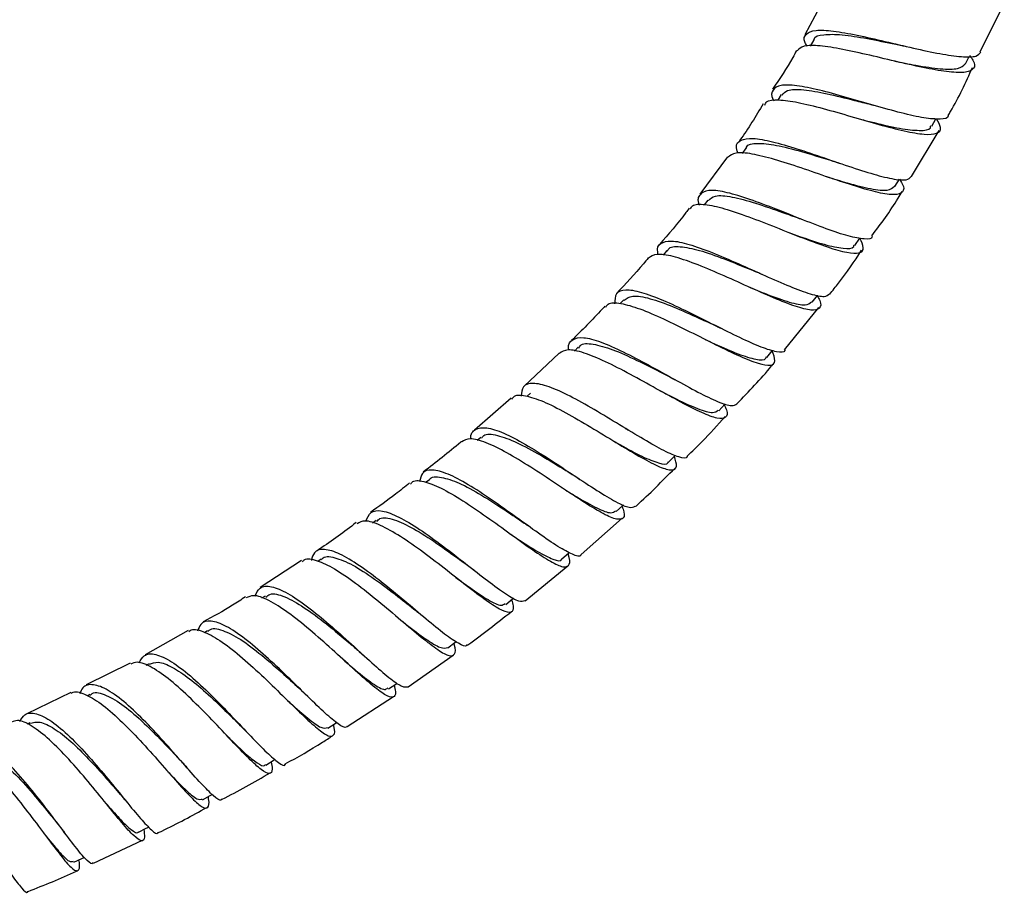
# Model space of a CAD drawing. Units: millimetres. Extents: x 3 to 1996, y 5 to 1995.
# Drawn here: x 1045 to 1129, y 721 to 796 of the extents above; entities that cross this region are included whole.
import ezdxf

# ---------------------------------------------------------------- set-up
doc = ezdxf.new("R2010")
doc.units = ezdxf.units.MM

msp = doc.modelspace()

# ---------------------------------------------------------------- linework, layer by layer
at = {"color": 7, "linetype": 'Continuous', "lineweight": 25}
for p, q in [((1114.171, 797.801), (1112.355, 794.379)), ((1127.358, 792.935), (1129.408, 797.05)), ((1113.114, 793.947), (1112.816, 793.414)), ((1126.091, 791.904), (1126.407, 792.544)), ((1110.337, 789.271), (1110.045, 788.806)), ((1123.202, 786.585), (1123.552, 787.21)), ((1121.461, 782.273), (1123.839, 786.211)), ((1107.313, 784.708), (1106.991, 784.245)), ((1105.753, 783.965), (1103.376, 780.769)), ((1120.043, 781.413), (1120.439, 782.043)), ((1104.054, 780.261), (1103.75, 779.866)), ((1100.573, 775.937), (1100.241, 775.543)), ((1096.882, 771.743), (1096.581, 771.416)), ((1110.626, 767.457), (1113.546, 771.066)), ((1092.992, 767.682), (1092.658, 767.347)), ((1091.346, 767.187), (1088.35, 764.345)), ((1088.916, 763.759), (1088.633, 763.497)), ((1087.254, 763.338), (1084.124, 760.601)), ((1084.667, 759.979), (1084.341, 759.7)), ((1080.258, 756.348), (1079.991, 756.136)), ((1075.705, 752.874), (1075.394, 752.645)), ((1093.236, 749.953), (1096.752, 753.072)), ((1069.339, 749.441), (1065.793, 747.153)), ((1071.02, 749.56), (1070.765, 749.387)), ((1088.451, 746.004), (1092.093, 748.987)), ((1066.216, 746.411), (1065.922, 746.226)), ((1059.639, 743.473), (1055.978, 741.39)), ((1061.305, 743.432), (1061.067, 743.293)), ((1078.441, 738.656), (1082.295, 741.372)), ((1054.683, 740.681), (1050.924, 738.833)), ((1056.303, 740.627), (1056.036, 740.483)), ((1049.599, 738.182), (1045.856, 736.341)), ((1051.225, 738.004), (1051.007, 737.896)), ((1073.238, 735.278), (1077.201, 737.825)), ((1046.092, 735.57), (1045.849, 735.459)), ((1051.548, 723.583), (1055.748, 725.557))]:
    msp.add_line(p, q, dxfattribs=at)
at = {"color": 7, "linetype": 'Continuous', "lineweight": 25, "flags": 128}
for points in [[(1116.629, 776.389), (1117.056, 777.001), (1117.058, 777.004)], [(1112.975, 771.52), (1113.43, 772.111), (1113.448, 772.135)], [(1109.095, 766.808), (1109.575, 767.378), (1109.596, 767.403)], [(1105.003, 762.256), (1105.508, 762.806), (1105.547, 762.848)], [(1100.715, 757.867), (1101.241, 758.395), (1101.283, 758.437)], [(1096.241, 753.643), (1096.788, 754.149), (1096.852, 754.208)], [(1091.595, 749.588), (1092.162, 750.073), (1092.229, 750.13)], [(1086.792, 745.706), (1087.376, 746.168), (1087.468, 746.242)], [(1081.845, 741.999), (1082.445, 742.44), (1082.542, 742.511)], [(1076.767, 738.473), (1077.383, 738.892), (1077.507, 738.977)], [(1071.571, 735.129), (1072.2, 735.526), (1072.331, 735.608)], [(1066.268, 731.972), (1066.91, 732.347), (1067.074, 732.442)], [(1060.872, 729.006), (1061.527, 729.358), (1061.7, 729.451)], [(1055.398, 726.234), (1056.063, 726.564), (1056.274, 726.668)], [(1049.863, 723.664), (1050.539, 723.971), (1050.764, 724.073)]]:
    msp.add_lwpolyline(points, dxfattribs=at)
at = {"color": 7, "linetype": 'Continuous', "lineweight": 25}
for points, knots in [([(1112.548, 793.409), (1112.489, 793.512), (1112.209, 794.003), (1112.394, 794.489), (1113.191, 794.823), (1114.725, 794.745), (1116.787, 794.376), (1119.185, 793.826), (1121.663, 793.235), (1123.966, 792.737), (1125.827, 792.471), (1127.075, 792.48), (1127.306, 792.776), (1127.409, 792.909)], [0, 0, 0, 0, 0.026185, 0.125195, 0.22416, 0.323114, 0.422089, 0.521118, 0.620234, 0.71946, 0.818813, 0.91829, 1, 1, 1, 1]), ([(1113.141, 793.922), (1113.141, 793.947), (1113.14, 794.263), (1113.907, 794.435), (1115.453, 794.44), (1117.649, 794.087), (1119.506, 793.699), (1120.474, 793.513), (1120.643, 793.48)], [0, 0, 0, 0, 0.019603, 0.252083, 0.484668, 0.717498, 0.95068, 1, 1, 1, 1]), ([(1111.651, 793.051), (1111.546, 792.85), (1110.944, 791.696), (1110.205, 790.623), (1109.595, 789.737)], [0, 0, 0, 0, 0.174356, 1, 1, 1, 1]), ([(1126.439, 792.609), (1126.543, 792.476), (1126.933, 791.978), (1126.881, 791.469), (1126.213, 791.125), (1124.78, 791.167), (1122.777, 791.504), (1120.395, 792.041), (1117.892, 792.643), (1115.527, 793.171), (1113.574, 793.477), (1112.184, 793.494), (1111.858, 793.176), (1111.702, 793.023)], [0, 0, 0, 0, 0.035252, 0.132161, 0.229329, 0.326706, 0.424219, 0.521782, 0.619306, 0.716713, 0.813935, 0.910927, 1, 1, 1, 1]), ([(1120.659, 793.473), (1120.688, 793.467), (1120.746, 793.455), (1120.808, 793.441), (1120.839, 793.434)], [0, 0, 0, 0, 0.499826, 1, 1, 1, 1]), ([(1119.95, 792.152), (1120.599, 792.021), (1122.075, 791.723), (1124.025, 791.443), (1125.566, 791.421), (1125.908, 791.751), (1126.075, 791.913)], [0, 0, 0, 0, 0.209897, 0.476689, 0.743606, 1, 1, 1, 1]), ([(1124.616, 787.497), (1124.68, 787.603), (1125.477, 788.913), (1126.11, 790.313), (1126.693, 791.599)], [0, 0, 0, 0, 0.080962, 1, 1, 1, 1]), ([(1124.611, 787.5), (1124.612, 787.489), (1124.63, 787.242), (1123.98, 787.146), (1122.64, 787.226), (1120.65, 787.68), (1118.318, 788.332), (1115.86, 789.053), (1113.538, 789.687), (1111.595, 790.083), (1110.2, 790.136), (1109.562, 789.71), (1109.441, 789.22), (1109.686, 788.772), (1109.699, 788.749)], [0, 0, 0, 0, 0.0044124, 0.1037741, 0.2031204, 0.3024015, 0.401581, 0.5006397, 0.5995787, 0.6984152, 0.7971753, 0.8958899, 0.9945909, 1, 1, 1, 1]), ([(1110.407, 789.226), (1110.53, 789.384), (1110.814, 789.747), (1112.181, 789.732), (1114.184, 789.388), (1116.261, 788.869), (1117.527, 788.549), (1117.987, 788.432)], [0, 0, 0, 0, 0.177056, 0.407265, 0.637666, 0.868365, 1, 1, 1, 1]), ([(1108.942, 788.38), (1108.978, 788.478), (1109.094, 788.801), (1110.047, 788.869), (1111.699, 788.653), (1113.872, 788.112), (1116.295, 787.414), (1118.734, 786.701), (1120.927, 786.13), (1122.655, 785.829), (1123.719, 785.908), (1124.095, 786.34), (1123.771, 786.936), (1123.625, 787.205)], [0, 0, 0, 0, 0.042304, 0.139078, 0.23606, 0.333277, 0.430728, 0.528385, 0.626193, 0.724083, 0.821972, 0.919776, 1, 1, 1, 1]), ([(1108.789, 788.478), (1108.162, 787.423), (1107.489, 786.291), (1106.702, 785.239), (1106.648, 785.168)], [0, 0, 0, 0, 0.932032, 1, 1, 1, 1]), ([(1117.993, 788.427), (1118.027, 788.419), (1118.095, 788.401), (1118.168, 788.38), (1118.204, 788.37)], [0, 0, 0, 0, 0.4997539, 1, 1, 1, 1]), ([(1117.227, 787.141), (1117.578, 787.051), (1118.748, 786.751), (1120.557, 786.34), (1122.217, 786.165), (1123.092, 786.255), (1123.117, 786.569), (1123.122, 786.636)], [0, 0, 0, 0, 0.115622, 0.385457, 0.655478, 0.925462, 1, 1, 1, 1]), ([(1106.65, 784.267), (1106.614, 784.353), (1106.404, 784.855), (1106.66, 785.323), (1107.505, 785.608), (1109.046, 785.401), (1111.078, 784.848), (1113.42, 784.071), (1115.829, 783.236), (1118.065, 782.502), (1119.877, 782.038), (1121.099, 781.904), (1121.344, 782.162), (1121.454, 782.277)], [0, 0, 0, 0, 0.020867, 0.12057, 0.220227, 0.31987, 0.419531, 0.51924, 0.619028, 0.718917, 0.818924, 0.919045, 1, 1, 1, 1]), ([(1107.355, 784.669), (1107.361, 784.71), (1107.411, 785.045), (1108.241, 785.155), (1109.838, 785.004), (1112.02, 784.438), (1113.876, 783.859), (1114.848, 783.568), (1115.046, 783.509)], [0, 0, 0, 0, 0.031637, 0.258948, 0.486364, 0.714005, 0.941961, 1, 1, 1, 1]), ([(1120.444, 782.05), (1120.533, 781.913), (1120.876, 781.388), (1120.789, 780.905), (1120.112, 780.647), (1118.71, 780.85), (1116.764, 781.397), (1114.453, 782.174), (1112.019, 783.02), (1109.709, 783.769), (1107.777, 784.249), (1106.365, 784.379), (1105.989, 784.072), (1105.807, 783.924)], [0, 0, 0, 0, 0.034171, 0.131001, 0.228072, 0.325339, 0.422734, 0.520175, 0.617583, 0.71488, 0.812006, 0.908921, 1, 1, 1, 1]), ([(1115.063, 783.499), (1115.101, 783.488), (1115.177, 783.464), (1115.259, 783.436), (1115.3, 783.423)], [0, 0, 0, 0, 0.499686, 1, 1, 1, 1]), ([(1114.224, 782.257), (1114.82, 782.074), (1116.217, 781.643), (1118.062, 781.183), (1119.524, 781.01), (1119.854, 781.297), (1120.011, 781.434)], [0, 0, 0, 0, 0.203559, 0.477305, 0.751152, 1, 1, 1, 1]), ([(1118.123, 777.157), (1118.123, 777.149), (1118.123, 776.911), (1117.478, 776.893), (1116.169, 777.119), (1114.241, 777.776), (1111.985, 778.654), (1109.603, 779.605), (1107.341, 780.445), (1105.427, 781.004), (1104.02, 781.164), (1103.327, 780.768), (1103.137, 780.287), (1103.322, 779.831), (1103.324, 779.825)], [0, 0, 0, 0, 0.003408, 0.103252, 0.203084, 0.302855, 0.402532, 0.502099, 0.601558, 0.700922, 0.800217, 0.89947, 0.998711, 1, 1, 1, 1]), ([(1104.107, 780.219), (1104.271, 780.376), (1104.635, 780.722), (1106.07, 780.578), (1108.074, 780.044), (1110.142, 779.319), (1111.4, 778.869), (1111.877, 778.698)], [0, 0, 0, 0, 0.1862409, 0.4112851, 0.6365039, 0.8619999, 1, 1, 1, 1]), ([(1118.074, 777.193), (1118.86, 778.244), (1119.783, 779.476), (1120.571, 780.797), (1120.687, 780.991)], [0, 0, 0, 0, 0.852821, 1, 1, 1, 1]), ([(1102.481, 779.567), (1102.386, 779.439), (1101.59, 778.361), (1100.707, 777.352), (1099.93, 776.464)], [0, 0, 0, 0, 0.119388, 1, 1, 1, 1]), ([(1102.577, 779.496), (1102.626, 779.599), (1102.782, 779.928), (1103.758, 779.932), (1105.4, 779.584), (1107.525, 778.855), (1109.878, 777.936), (1112.237, 776.992), (1114.359, 776.203), (1116.037, 775.721), (1117.091, 775.677), (1117.492, 776.067), (1117.203, 776.711), (1117.067, 777.016)], [0, 0, 0, 0, 0.043271, 0.139231, 0.23538, 0.331745, 0.428323, 0.525089, 0.621995, 0.718976, 0.815958, 0.912861, 1, 1, 1, 1]), ([(1111.884, 778.693), (1111.926, 778.678), (1112.012, 778.647), (1112.103, 778.611), (1112.149, 778.593)], [0, 0, 0, 0, 0.499585, 1, 1, 1, 1]), ([(1110.998, 777.486), (1111.305, 777.376), (1112.406, 776.979), (1114.11, 776.412), (1115.697, 776.088), (1116.525, 776.09), (1116.56, 776.387), (1116.566, 776.44)], [0, 0, 0, 0, 0.107233, 0.384359, 0.661664, 0.938927, 1, 1, 1, 1]), ([(1099.829, 775.597), (1099.811, 775.661), (1099.666, 776.161), (1099.98, 776.608), (1100.86, 776.852), (1102.394, 776.534), (1104.379, 775.818), (1106.65, 774.841), (1108.975, 773.788), (1111.134, 772.842), (1112.888, 772.195), (1114.083, 771.928), (1114.344, 772.149), (1114.46, 772.248)], [0, 0, 0, 0, 0.014764, 0.115094, 0.215378, 0.315646, 0.415931, 0.516263, 0.616669, 0.71717, 0.817777, 0.918486, 1, 1, 1, 1]), ([(1100.625, 775.884), (1100.642, 775.941), (1100.746, 776.289), (1101.639, 776.331), (1103.274, 776.026), (1105.427, 775.262), (1107.264, 774.504), (1108.227, 774.116), (1108.445, 774.028)], [0, 0, 0, 0, 0.044004, 0.266435, 0.488953, 0.711672, 0.934677, 1, 1, 1, 1]), ([(1098.971, 775.312), (1098.832, 775.144), (1097.969, 774.101), (1097.041, 773.115), (1096.263, 772.288)], [0, 0, 0, 0, 0.161082, 1, 1, 1, 1]), ([(1113.416, 772.094), (1113.494, 771.951), (1113.791, 771.402), (1113.671, 770.945), (1112.987, 770.773), (1111.621, 771.124), (1109.741, 771.864), (1107.513, 772.857), (1105.164, 773.919), (1102.922, 774.863), (1101.027, 775.495), (1099.614, 775.725), (1099.199, 775.432), (1098.998, 775.29)], [0, 0, 0, 0, 0.034186, 0.131015, 0.228069, 0.325302, 0.422653, 0.520048, 0.617411, 0.714673, 0.811775, 0.908678, 1, 1, 1, 1]), ([(1114.485, 772.228), (1114.737, 772.534), (1115.717, 773.725), (1116.574, 775.01), (1117.21, 775.965)], [0, 0, 0, 0, 0.257343, 1, 1, 1, 1]), ([(1108.463, 774.016), (1108.51, 773.997), (1108.603, 773.959), (1108.702, 773.915), (1108.751, 773.893)], [0, 0, 0, 0, 0.49949, 1, 1, 1, 1]), ([(1107.512, 772.858), (1108.056, 772.634), (1109.372, 772.093), (1111.103, 771.484), (1112.474, 771.188), (1112.785, 771.441), (1112.928, 771.557)], [0, 0, 0, 0, 0.198323, 0.479562, 0.760906, 1, 1, 1, 1]), ([(1110.656, 767.493), (1110.654, 767.464), (1110.642, 767.208), (1110.001, 767.248), (1108.715, 767.619), (1106.86, 768.459), (1104.69, 769.542), (1102.395, 770.697), (1100.207, 771.718), (1098.331, 772.424), (1096.952, 772.652), (1096.135, 772.372), (1096.109, 771.715), (1096.096, 771.396)], [0, 0, 0, 0, 0.012337, 0.111977, 0.211606, 0.311182, 0.410674, 0.510067, 0.609358, 0.708561, 0.807696, 0.906792, 1, 1, 1, 1]), ([(1096.916, 771.71), (1097.124, 771.86), (1097.568, 772.178), (1099.063, 771.902), (1101.054, 771.186), (1103.097, 770.269), (1104.332, 769.699), (1104.818, 769.475)], [0, 0, 0, 0, 0.195052, 0.415403, 0.635926, 0.856709, 1, 1, 1, 1]), ([(1095.257, 771.18), (1095.182, 771.096), (1094.265, 770.084), (1093.293, 769.124), (1092.402, 768.245)], [0, 0, 0, 0, 0.082572, 1, 1, 1, 1]), ([(1095.339, 771.106), (1095.398, 771.207), (1095.588, 771.537), (1096.569, 771.483), (1098.188, 771.023), (1100.251, 770.131), (1102.52, 769.017), (1104.79, 767.866), (1106.832, 766.879), (1108.455, 766.229), (1109.493, 766.066), (1109.92, 766.396), (1109.683, 767.056), (1109.569, 767.371)], [0, 0, 0, 0, 0.042197, 0.138162, 0.234299, 0.330635, 0.427171, 0.523886, 0.620735, 0.717655, 0.814577, 0.911425, 1, 1, 1, 1]), ([(1104.824, 769.47), (1104.874, 769.447), (1104.975, 769.4), (1105.083, 769.346), (1105.137, 769.32)], [0, 0, 0, 0, 0.4993663, 1, 1, 1, 1]), ([(1092.182, 767.438), (1092.175, 767.475), (1092.087, 767.964), (1092.448, 768.387), (1093.351, 768.602), (1094.865, 768.189), (1096.792, 767.333), (1098.979, 766.179), (1101.212, 764.933), (1103.284, 763.794), (1104.975, 762.977), (1106.145, 762.582), (1106.423, 762.764), (1106.548, 762.846)], [0, 0, 0, 0, 0.008114, 0.108986, 0.209813, 0.310623, 0.411445, 0.51231, 0.613244, 0.714268, 0.815393, 0.916617, 1, 1, 1, 1]), ([(1093.05, 767.614), (1093.083, 767.685), (1093.246, 768.038), (1094.199, 768.005), (1095.86, 767.547), (1097.97, 766.599), (1099.773, 765.674), (1100.716, 765.196), (1100.948, 765.079)], [0, 0, 0, 0, 0.055643, 0.273608, 0.491666, 0.709924, 0.928456, 1, 1, 1, 1]), ([(1103.836, 768.346), (1104.103, 768.223), (1105.133, 767.746), (1106.727, 767.05), (1108.227, 766.604), (1109.002, 766.534), (1109.043, 766.814), (1109.049, 766.853)], [0, 0, 0, 0, 0.099602, 0.384357, 0.669264, 0.954112, 1, 1, 1, 1]), ([(1105.473, 762.767), (1105.541, 762.614), (1105.795, 762.044), (1105.643, 761.617), (1104.951, 761.532), (1103.625, 762.025), (1101.817, 762.941), (1099.681, 764.129), (1097.425, 765.383), (1095.264, 766.498), (1093.419, 767.261), (1092.026, 767.573), (1091.584, 767.294), (1091.371, 767.16)], [0, 0, 0, 0, 0.035576, 0.132491, 0.229614, 0.326903, 0.424301, 0.521736, 0.619136, 0.716435, 0.813582, 0.910544, 1, 1, 1, 1]), ([(1106.545, 762.849), (1107.567, 763.897), (1108.653, 765.011), (1109.628, 766.222), (1109.687, 766.295)], [0, 0, 0, 0, 0.940237, 1, 1, 1, 1]), ([(1102.31, 758.368), (1102.308, 758.355), (1102.273, 758.13), (1101.643, 758.257), (1100.4, 758.757), (1098.618, 759.769), (1096.542, 761.036), (1094.344, 762.372), (1092.24, 763.552), (1090.417, 764.381), (1089.053, 764.68), (1088.224, 764.44), (1088.139, 763.795), (1088.099, 763.498)], [0, 0, 0, 0, 0.006363, 0.107504, 0.208631, 0.309704, 0.410694, 0.511587, 0.612384, 0.713097, 0.813749, 0.914367, 1, 1, 1, 1]), ([(1100.968, 765.064), (1101.021, 765.036), (1101.129, 764.981), (1101.243, 764.918), (1101.3, 764.887)], [0, 0, 0, 0, 0.4992598, 1, 1, 1, 1]), ([(1087.329, 763.253), (1087.391, 763.346), (1087.608, 763.67), (1088.579, 763.568), (1090.162, 763.015), (1092.153, 761.98), (1094.33, 760.696), (1096.501, 759.359), (1098.457, 758.192), (1100.02, 757.384), (1101.041, 757.102), (1101.494, 757.369), (1101.307, 758.042), (1101.216, 758.369)], [0, 0, 0, 0, 0.0385641, 0.1345752, 0.23075, 0.3271131, 0.4236636, 0.5203797, 0.6172214, 0.7141361, 0.8110593, 0.9079214, 1, 1, 1, 1]), ([(1099.92, 763.993), (1100.415, 763.738), (1101.646, 763.104), (1103.259, 762.374), (1104.53, 761.98), (1104.819, 762.209), (1104.947, 762.31)], [0, 0, 0, 0, 0.193688, 0.482496, 0.771388, 1, 1, 1, 1]), ([(1102.303, 758.376), (1102.731, 758.784), (1103.859, 759.86), (1104.894, 761.026), (1105.536, 761.75)], [0, 0, 0, 0, 0.379844, 1, 1, 1, 1]), ([(1083.803, 759.831), (1083.803, 759.836), (1083.763, 760.309), (1084.161, 760.706), (1085.079, 760.903), (1086.565, 760.412), (1088.425, 759.437), (1090.52, 758.129), (1092.653, 756.709), (1094.631, 755.394), (1096.256, 754.417), (1097.404, 753.893), (1097.701, 754.034), (1097.838, 754.099)], [0, 0, 0, 0, 0.00121, 0.102364, 0.203468, 0.30456, 0.405674, 0.506837, 0.608067, 0.709381, 0.810783, 0.912273, 1, 1, 1, 1]), ([(1084.728, 759.896), (1084.782, 759.982), (1085.006, 760.333), (1086.019, 760.218), (1087.694, 759.608), (1089.752, 758.486), (1091.506, 757.405), (1092.42, 756.845), (1092.662, 756.698)], [0, 0, 0, 0, 0.068483, 0.281927, 0.495463, 0.709181, 0.923145, 1, 1, 1, 1]), ([(1096.999, 760.753), (1097.044, 760.727), (1097.134, 760.674), (1097.227, 760.618), (1097.274, 760.589)], [0, 0, 0, 0, 0.499749, 1, 1, 1, 1]), ([(1082.999, 759.618), (1082.983, 759.603), (1081.933, 758.686), (1080.826, 757.841), (1079.735, 757.009)], [0, 0, 0, 0, 0.01576, 1, 1, 1, 1]), ([(1096.726, 754.092), (1096.786, 753.926), (1096.999, 753.338), (1096.816, 752.945), (1096.119, 752.954), (1094.836, 753.583), (1093.105, 754.664), (1091.067, 756.029), (1088.913, 757.454), (1086.84, 758.718), (1085.054, 759.59), (1083.701, 759.97), (1083.243, 759.705), (1083.03, 759.582)], [0, 0, 0, 0, 0.038201, 0.135362, 0.232711, 0.330209, 0.427802, 0.525428, 0.623024, 0.720529, 0.817888, 0.915063, 1, 1, 1, 1]), ([(1095.845, 759.758), (1096.075, 759.628), (1097.034, 759.085), (1098.514, 758.283), (1099.921, 757.739), (1100.638, 757.611), (1100.684, 757.877), (1100.688, 757.902)], [0, 0, 0, 0, 0.092383, 0.384754, 0.677277, 0.969755, 1, 1, 1, 1]), ([(1093.218, 749.974), (1093.213, 749.953), (1093.161, 749.734), (1092.539, 749.933), (1091.333, 750.567), (1089.633, 751.74), (1087.656, 753.175), (1085.562, 754.673), (1083.548, 755.991), (1081.786, 756.924), (1080.446, 757.279), (1079.615, 757.073), (1079.481, 756.445), (1079.424, 756.174)], [0, 0, 0, 0, 0.010365, 0.11205, 0.213716, 0.315335, 0.416888, 0.518363, 0.619753, 0.721056, 0.822282, 0.923453, 1, 1, 1, 1]), ([(1092.683, 756.68), (1092.743, 756.643), (1092.863, 756.568), (1092.99, 756.485), (1093.054, 756.443)], [0, 0, 0, 0, 0.499002, 1, 1, 1, 1]), ([(1097.87, 754.064), (1097.899, 754.089), (1099.067, 755.124), (1100.162, 756.241), (1101.23, 757.33)], [0, 0, 0, 0, 0.0242494, 1, 1, 1, 1]), ([(1078.572, 756.081), (1078.172, 755.755), (1077.086, 754.872), (1075.94, 754.072), (1075.217, 753.566)], [0, 0, 0, 0, 0.368772, 1, 1, 1, 1]), ([(1078.65, 755.985), (1078.709, 756.063), (1078.943, 756.374), (1079.891, 756.23), (1081.429, 755.602), (1083.341, 754.446), (1085.418, 753.011), (1087.485, 751.507), (1089.35, 750.17), (1090.844, 749.219), (1091.862, 748.793), (1092.269, 749.077), (1092.307, 749.538), (1092.116, 750.03), (1092.115, 750.033)], [0, 0, 0, 0, 0.032348, 0.128461, 0.224728, 0.321189, 0.417853, 0.514696, 0.611666, 0.708698, 0.805724, 0.902683, 0.999523, 1, 1, 1, 1]), ([(1080.261, 756.34), (1080.263, 756.345), (1080.411, 756.662), (1081.24, 756.615), (1082.742, 756.166), (1084.695, 755.083), (1086.664, 753.802), (1087.85, 753.003), (1088.36, 752.659)], [0, 0, 0, 0, 0.0037448, 0.2130454, 0.4224013, 0.6319103, 0.8416489, 1, 1, 1, 1]), ([(1091.552, 755.698), (1091.999, 755.42), (1093.145, 754.709), (1094.634, 753.884), (1095.801, 753.414), (1096.066, 753.624), (1096.178, 753.712)], [0, 0, 0, 0, 0.1896085, 0.4864592, 0.7833892, 1, 1, 1, 1]), ([(1074.837, 752.805), (1074.951, 753.096), (1075.188, 753.703), (1076.172, 753.778), (1077.6, 753.252), (1079.393, 752.168), (1081.389, 750.727), (1083.415, 749.15), (1085.294, 747.674), (1086.846, 746.544), (1087.969, 745.889), (1088.282, 745.982), (1088.432, 746.027)], [0, 0, 0, 0, 0.09302, 0.194629, 0.296216, 0.397833, 0.49952, 0.601297, 0.70317, 0.805127, 0.907151, 1, 1, 1, 1]), ([(1074.008, 752.694), (1072.98, 751.914), (1071.86, 751.064), (1070.681, 750.307), (1070.584, 750.245)], [0, 0, 0, 0, 0.91835, 1, 1, 1, 1]), ([(1087.285, 746.096), (1087.337, 745.913), (1087.512, 745.309), (1087.3, 744.956), (1086.602, 745.065), (1085.369, 745.828), (1083.721, 747.064), (1081.786, 748.591), (1079.74, 750.169), (1077.761, 751.564), (1076.041, 752.527), (1074.744, 752.957), (1074.281, 752.708), (1074.076, 752.598)], [0, 0, 0, 0, 0.042267, 0.139756, 0.237408, 0.335204, 0.433104, 0.531055, 0.628985, 0.726821, 0.824494, 0.921963, 1, 1, 1, 1]), ([(1075.771, 752.785), (1075.85, 752.878), (1076.137, 753.218), (1077.205, 753.01), (1078.88, 752.249), (1080.874, 750.963), (1082.57, 749.734), (1083.449, 749.099), (1083.696, 748.92)], [0, 0, 0, 0, 0.0797352, 0.2890481, 0.4984475, 0.7080227, 0.9178391, 1, 1, 1, 1]), ([(1088.365, 752.654), (1088.415, 752.62), (1088.515, 752.551), (1088.619, 752.476), (1088.671, 752.439)], [0, 0, 0, 0, 0.499634, 1, 1, 1, 1]), ([(1087.213, 751.702), (1087.382, 751.589), (1088.24, 751.011), (1089.577, 750.141), (1090.881, 749.522), (1091.537, 749.343), (1091.585, 749.589), (1091.587, 749.595)], [0, 0, 0, 0, 0.074556, 0.380483, 0.686557, 0.992573, 1, 1, 1, 1]), ([(1083.484, 742.276), (1083.475, 742.249), (1083.407, 742.038), (1082.796, 742.311), (1081.634, 743.079), (1080.022, 744.401), (1078.151, 745.992), (1076.167, 747.635), (1074.249, 749.073), (1072.554, 750.095), (1071.241, 750.492), (1070.415, 750.315), (1070.242, 749.708), (1070.172, 749.466)], [0, 0, 0, 0, 0.015605, 0.117715, 0.219813, 0.321884, 0.423911, 0.525869, 0.627737, 0.729501, 0.83117, 0.932773, 1, 1, 1, 1]), ([(1069.405, 749.341), (1069.455, 749.4), (1069.701, 749.691), (1070.615, 749.511), (1072.104, 748.825), (1073.933, 747.563), (1075.903, 745.995), (1077.859, 744.34), (1079.625, 742.848), (1081.049, 741.752), (1082.034, 741.206), (1082.465, 741.406), (1082.532, 741.845), (1082.37, 742.359), (1082.364, 742.38)], [0, 0, 0, 0, 0.024478, 0.121008, 0.217677, 0.314536, 0.411604, 0.508867, 0.606271, 0.703743, 0.801206, 0.898591, 0.995851, 1, 1, 1, 1]), ([(1071.034, 749.523), (1071.051, 749.55), (1071.251, 749.873), (1072.131, 749.76), (1073.654, 749.164), (1075.554, 747.923), (1077.462, 746.473), (1078.599, 745.575), (1079.103, 745.177)], [0, 0, 0, 0, 0.018678, 0.223131, 0.427649, 0.632317, 0.8372, 1, 1, 1, 1]), ([(1083.718, 748.9), (1083.783, 748.852), (1083.915, 748.755), (1084.053, 748.648), (1084.122, 748.595)], [0, 0, 0, 0, 0.498652, 1, 1, 1, 1]), ([(1082.516, 748.007), (1082.915, 747.714), (1083.973, 746.94), (1085.336, 746.041), (1086.393, 745.515), (1086.632, 745.711), (1086.727, 745.789)], [0, 0, 0, 0, 0.185552, 0.491636, 0.797805, 1, 1, 1, 1]), ([(1065.354, 746.411), (1065.475, 746.675), (1065.745, 747.262), (1066.709, 747.309), (1068.098, 746.736), (1069.814, 745.563), (1071.706, 744.004), (1073.617, 742.287), (1075.389, 740.662), (1076.86, 739.386), (1077.951, 738.596), (1078.279, 738.636), (1078.44, 738.656)], [0, 0, 0, 0, 0.083321, 0.185337, 0.287325, 0.389334, 0.491412, 0.593587, 0.695868, 0.798242, 0.900684, 1, 1, 1, 1]), ([(1066.278, 746.313), (1066.387, 746.412), (1066.74, 746.732), (1067.859, 746.424), (1069.522, 745.51), (1071.441, 744.069), (1073.068, 742.7), (1073.905, 741.993), (1074.154, 741.782)], [0, 0, 0, 0, 0.0921394, 0.297073, 0.5021053, 0.707317, 0.9127621, 1, 1, 1, 1]), ([(1064.545, 746.348), (1064.178, 746.107), (1063.005, 745.335), (1061.772, 744.665), (1060.925, 744.204)], [0, 0, 0, 0, 0.312282, 1, 1, 1, 1]), ([(1077.256, 738.805), (1077.3, 738.604), (1077.437, 737.987), (1077.201, 737.681), (1076.512, 737.894), (1075.336, 738.788), (1073.779, 740.171), (1071.955, 741.847), (1070.023, 743.562), (1068.144, 745.071), (1066.495, 746.11), (1065.26, 746.579), (1064.799, 746.346), (1064.607, 746.249)], [0, 0, 0, 0, 0.047196, 0.145054, 0.243069, 0.341225, 0.439487, 0.537795, 0.636072, 0.734241, 0.832238, 0.93003, 1, 1, 1, 1]), ([(1079.105, 745.174), (1079.159, 745.131), (1079.268, 745.043), (1079.381, 744.948), (1079.437, 744.901)], [0, 0, 0, 0, 0.499478, 1, 1, 1, 1]), ([(1083.515, 742.232), (1083.528, 742.241), (1084.813, 743.146), (1086.047, 744.123), (1087.268, 745.089)], [0, 0, 0, 0, 0.010364, 1, 1, 1, 1]), ([(1073.219, 735.307), (1073.204, 735.271), (1073.122, 735.07), (1072.524, 735.42), (1071.416, 736.32), (1069.902, 737.784), (1068.145, 739.517), (1066.278, 741.289), (1064.462, 742.833), (1062.838, 743.93), (1061.554, 744.362), (1060.735, 744.21), (1060.527, 743.627), (1060.451, 743.415)], [0, 0, 0, 0, 0.022661, 0.125019, 0.227369, 0.329689, 0.431955, 0.534141, 0.636227, 0.738211, 0.840108, 0.941953, 1, 1, 1, 1]), ([(1077.891, 744.307), (1078.024, 744.203), (1078.806, 743.586), (1079.998, 742.685), (1081.272, 741.889), (1081.649, 741.973), (1081.834, 742.014)], [0, 0, 0, 0, 0.064443, 0.380514, 0.696718, 1, 1, 1, 1]), ([(1059.703, 743.364), (1059.738, 743.4), (1059.989, 743.666), (1060.867, 743.451), (1062.304, 742.718), (1064.045, 741.363), (1065.904, 739.678), (1067.74, 737.886), (1069.398, 736.251), (1070.74, 735.017), (1071.683, 734.352), (1072.127, 734.461), (1072.219, 734.873), (1072.086, 735.406), (1072.075, 735.447)], [0, 0, 0, 0, 0.015402, 0.112449, 0.209628, 0.30698, 0.404525, 0.502257, 0.600138, 0.698103, 0.796078, 0.89399, 0.991786, 1, 1, 1, 1]), ([(1061.33, 743.372), (1061.365, 743.417), (1061.621, 743.737), (1062.551, 743.546), (1064.08, 742.801), (1065.914, 741.408), (1067.751, 739.791), (1068.835, 738.796), (1069.33, 738.341)], [0, 0, 0, 0, 0.0325429, 0.2321444, 0.4318042, 0.6316054, 0.8316137, 1, 1, 1, 1]), ([(1074.176, 741.759), (1074.246, 741.699), (1074.387, 741.579), (1074.535, 741.446), (1074.609, 741.379)], [0, 0, 0, 0, 0.4982366, 1, 1, 1, 1]), ([(1066.743, 732.249), (1066.778, 732.031), (1066.88, 731.405), (1066.627, 731.152), (1065.958, 731.471), (1064.851, 732.492), (1063.394, 734.014), (1061.691, 735.826), (1059.881, 737.664), (1058.107, 739.273), (1056.532, 740.378), (1055.362, 740.878), (1054.907, 740.663), (1054.732, 740.58)], [0, 0, 0, 0, 0.052692, 0.150971, 0.249406, 0.347972, 0.44662, 0.545286, 0.643897, 0.74239, 0.84072, 0.938867, 1, 1, 1, 1]), ([(1055.453, 740.694), (1055.578, 740.932), (1055.877, 741.497), (1056.822, 741.518), (1058.172, 740.904), (1059.809, 739.653), (1061.591, 737.988), (1063.382, 736.143), (1065.031, 734.389), (1066.424, 732.948), (1067.401, 732.138), (1067.897, 731.84), (1067.951, 732.039), (1067.953, 732.048)], [0, 0, 0, 0, 0.074162, 0.17635, 0.278516, 0.380692, 0.482914, 0.585214, 0.687612, 0.79011, 0.892695, 0.995344, 1, 1, 1, 1]), ([(1056.325, 740.583), (1056.56, 740.674), (1057.073, 740.874), (1058.262, 740.399), (1059.733, 739.412), (1061.354, 738.022), (1062.9, 736.54), (1063.795, 735.656), (1064.191, 735.266)], [0, 0, 0, 0, 0.1492629, 0.3266101, 0.5040403, 0.6815974, 0.859323, 1, 1, 1, 1]), ([(1072.913, 740.956), (1073.266, 740.656), (1074.233, 739.831), (1075.464, 738.878), (1076.413, 738.311), (1076.625, 738.498), (1076.704, 738.568)], [0, 0, 0, 0, 0.181, 0.496859, 0.812783, 1, 1, 1, 1]), ([(1049.648, 738.086), (1049.664, 738.101), (1049.919, 738.341), (1050.762, 738.091), (1052.147, 737.318), (1053.798, 735.878), (1055.539, 734.087), (1057.247, 732.17), (1058.784, 730.402), (1060.032, 729.039), (1060.918, 728.259), (1061.361, 728.274), (1061.471, 728.655), (1061.366, 729.203), (1061.354, 729.265)], [0, 0, 0, 0, 0.006736, 0.104228, 0.201858, 0.299654, 0.397626, 0.495764, 0.594043, 0.692417, 0.790827, 0.889209, 0.987501, 1, 1, 1, 1]), ([(1062.529, 729.09), (1062.507, 729.046), (1062.412, 728.857), (1061.835, 729.287), (1060.795, 730.316), (1059.39, 731.912), (1057.758, 733.776), (1056.016, 735.665), (1054.307, 737.303), (1052.756, 738.467), (1051.5, 738.93), (1050.688, 738.803), (1050.448, 738.246), (1050.37, 738.064)], [0, 0, 0, 0, 0.030746, 0.133208, 0.235645, 0.338028, 0.440329, 0.542533, 0.644637, 0.746656, 0.848614, 0.950539, 1, 1, 1, 1]), ([(1051.255, 737.924), (1051.316, 737.983), (1051.629, 738.292), (1052.605, 738.014), (1054.124, 737.118), (1055.879, 735.578), (1057.64, 733.787), (1058.671, 732.688), (1059.162, 732.164)], [0, 0, 0, 0, 0.046066, 0.24013, 0.434264, 0.62855, 0.823047, 1, 1, 1, 1]), ([(1069.328, 738.343), (1069.386, 738.288), (1069.502, 738.18), (1069.621, 738.063), (1069.681, 738.005)], [0, 0, 0, 0, 0.499304, 1, 1, 1, 1]), ([(1068.063, 737.558), (1068.158, 737.472), (1068.857, 736.832), (1069.919, 735.896), (1071.059, 735.054), (1071.391, 735.131), (1071.547, 735.168)], [0, 0, 0, 0, 0.051299, 0.379342, 0.707534, 1, 1, 1, 1]), ([(1055.85, 726.458), (1055.876, 726.224), (1055.946, 725.595), (1055.687, 725.398), (1055.052, 725.822), (1054.027, 726.963), (1052.686, 728.613), (1051.114, 730.551), (1049.434, 732.501), (1047.77, 734.203), (1046.271, 735.368), (1045.16, 735.899), (1044.708, 735.702), (1044.549, 735.633)], [0, 0, 0, 0, 0.058346, 0.156887, 0.25558, 0.354381, 0.453236, 0.552083, 0.650864, 0.749524, 0.848023, 0.94634, 1, 1, 1, 1]), ([(1045.249, 735.699), (1045.378, 735.912), (1045.704, 736.453), (1046.634, 736.446), (1047.944, 735.792), (1049.497, 734.467), (1051.164, 732.706), (1052.823, 730.745), (1054.344, 728.865), (1055.625, 727.3), (1056.537, 726.367), (1057.009, 726.007), (1057.071, 726.204), (1057.078, 726.226)], [0, 0, 0, 0, 0.066424, 0.168543, 0.270655, 0.372791, 0.474974, 0.577231, 0.679577, 0.782024, 0.88457, 0.987203, 1, 1, 1, 1]), ([(1046.104, 735.542), (1046.377, 735.612), (1046.951, 735.759), (1048.169, 735.159), (1049.599, 734.038), (1051.132, 732.519), (1052.603, 730.889), (1053.449, 729.917), (1053.841, 729.468)], [0, 0, 0, 0, 0.158097, 0.33131, 0.504525, 0.677717, 0.850988, 1, 1, 1, 1]), ([(1064.183, 735.273), (1064.257, 735.199), (1064.407, 735.051), (1064.562, 734.889), (1064.639, 734.808)], [0, 0, 0, 0, 0.497771, 1, 1, 1, 1]), ([(1051.518, 723.647), (1051.491, 723.6), (1051.39, 723.429), (1050.849, 723.941), (1049.895, 725.09), (1048.615, 726.808), (1047.121, 728.792), (1045.514, 730.788), (1043.919, 732.514), (1042.445, 733.745), (1041.218, 734.243), (1040.41, 734.146), (1040.142, 733.617), (1040.063, 733.46)], [0, 0, 0, 0, 0.03801, 0.140453, 0.242854, 0.345188, 0.447436, 0.549587, 0.65165, 0.753634, 0.855561, 0.957453, 1, 1, 1, 1]), ([(1062.899, 734.527), (1063.005, 734.423), (1063.625, 733.811), (1064.574, 732.895), (1065.578, 732.101), (1066.123, 731.808), (1066.222, 731.996), (1066.24, 732.03)], [0, 0, 0, 0, 0.0601208, 0.3519625, 0.6439303, 0.9358715, 1, 1, 1, 1]), ([(1067.943, 732.066), (1069.014, 732.666), (1070.382, 733.433), (1071.699, 734.287), (1071.985, 734.473)], [0, 0, 0, 0, 0.782444, 1, 1, 1, 1]), ([(1039.337, 733.525), (1039.347, 733.533), (1039.613, 733.759), (1040.434, 733.478), (1041.769, 732.657), (1043.323, 731.137), (1044.938, 729.246), (1046.506, 727.214), (1047.909, 725.325), (1049.046, 723.843), (1049.857, 722.956), (1050.28, 722.881), (1050.399, 723.228), (1050.32, 723.786), (1050.308, 723.866)], [0, 0, 0, 0, 0.00362, 0.101037, 0.198595, 0.296317, 0.394213, 0.492267, 0.590456, 0.688732, 0.787044, 0.885335, 0.98355, 1, 1, 1, 1]), ([(1040.947, 733.238), (1041.022, 733.299), (1041.377, 733.59), (1042.371, 733.23), (1043.856, 732.206), (1045.519, 730.526), (1047.201, 728.549), (1048.18, 727.33), (1048.668, 726.722)], [0, 0, 0, 0, 0.050799, 0.240583, 0.430461, 0.620511, 0.810724, 1, 1, 1, 1]), ([(1034.864, 731.466), (1034.996, 731.658), (1035.351, 732.172), (1036.269, 732.13), (1037.54, 731.429), (1039.007, 730.03), (1040.553, 728.177), (1042.072, 726.109), (1043.453, 724.116), (1044.61, 722.44), (1045.438, 721.402), (1045.872, 720.978), (1045.939, 721.161), (1045.949, 721.186)], [0, 0, 0, 0, 0.060501, 0.162882, 0.265251, 0.367636, 0.470059, 0.572545, 0.675108, 0.777767, 0.880517, 0.98335, 1, 1, 1, 1]), ([(1057.837, 731.481), (1057.889, 731.425), (1058.498, 730.78), (1059.421, 729.831), (1060.425, 728.959), (1060.711, 729.034), (1060.839, 729.068)], [0, 0, 0, 0, 0.0324815, 0.3759823, 0.7196199, 1, 1, 1, 1]), ([(1059.142, 732.185), (1059.219, 732.102), (1059.372, 731.935), (1059.531, 731.754), (1059.61, 731.663)], [0, 0, 0, 0, 0.49752, 1, 1, 1, 1]), ([(1062.553, 729.043), (1063.242, 729.396), (1064.634, 730.109), (1065.978, 730.912), (1066.656, 731.317)], [0, 0, 0, 0, 0.495719, 1, 1, 1, 1]), ([(1053.824, 729.487), (1053.903, 729.396), (1054.061, 729.214), (1054.223, 729.016), (1054.304, 728.917)], [0, 0, 0, 0, 0.4969651, 1, 1, 1, 1]), ([(1052.505, 728.818), (1052.569, 728.745), (1053.102, 728.135), (1053.922, 727.209), (1054.816, 726.385), (1055.287, 726.077), (1055.373, 726.254), (1055.383, 726.275)], [0, 0, 0, 0, 0.04181, 0.347303, 0.652912, 0.958519, 1, 1, 1, 1]), ([(1057.094, 726.19), (1057.197, 726.238), (1058.605, 726.897), (1059.97, 727.651), (1061.236, 728.351)], [0, 0, 0, 0, 0.0725806, 1, 1, 1, 1]), ([(1048.66, 726.732), (1048.731, 726.642), (1048.875, 726.459), (1049.021, 726.264), (1049.095, 726.166)], [0, 0, 0, 0, 0.497732, 1, 1, 1, 1]), ([(1047.31, 726.121), (1047.312, 726.119), (1047.819, 725.493), (1048.598, 724.551), (1049.476, 723.643), (1049.722, 723.715), (1049.827, 723.745)], [0, 0, 0, 0, 0.0016959, 0.3642578, 0.7268945, 1, 1, 1, 1]), ([(1045.954, 721.173), (1047.345, 721.718), (1048.775, 722.278), (1050.167, 722.933), (1050.204, 722.951)], [0, 0, 0, 0, 0.973473, 1, 1, 1, 1])]:
    msp.add_open_spline(points, degree=3, knots=knots, dxfattribs=at)

doc.saveas('drawing.dxf')
